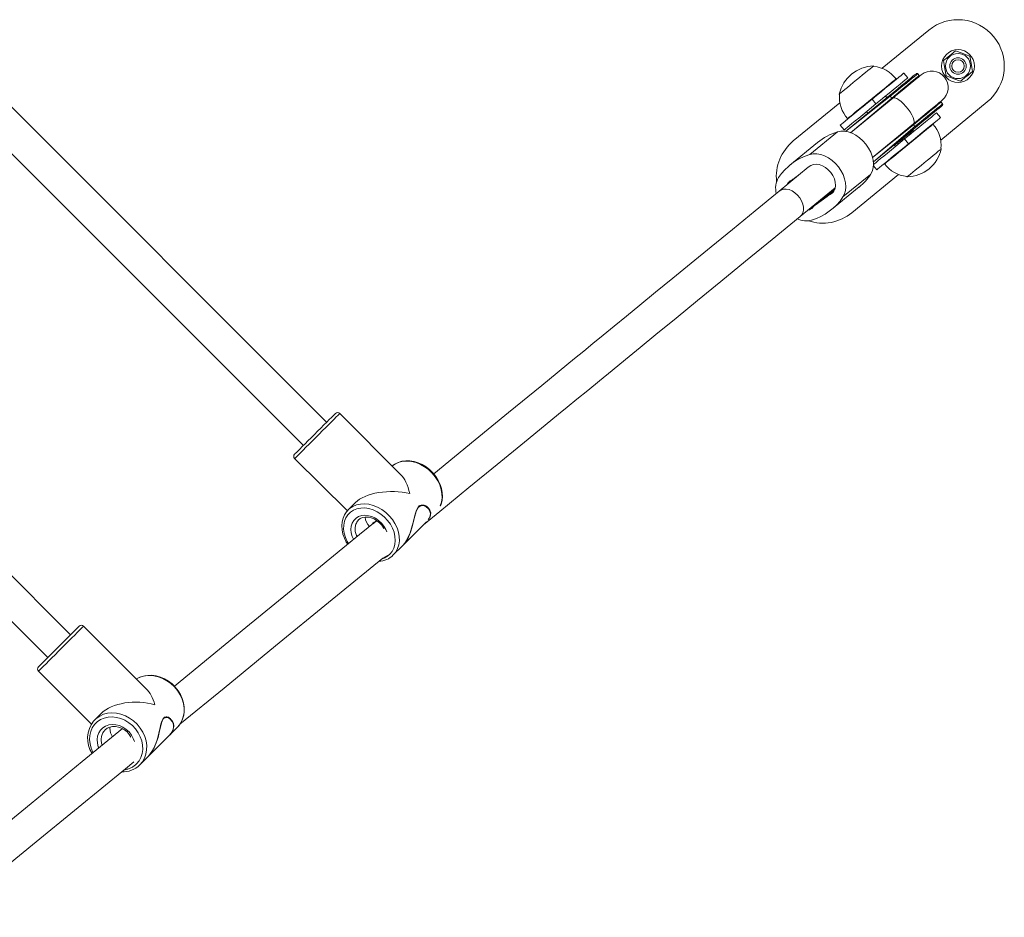
# Model space of a CAD drawing. Units: millimetres. Extents: x 30573 to 47295, y 9073 to 35372.
# Drawn here: x 42270 to 42749, y 20456 to 20892 of the extents above; entities that cross this region are included whole.
import ezdxf

# ---------------------------------------------------------------- set-up
doc = ezdxf.new("R2010")
doc.units = ezdxf.units.MM
doc.header["$LTSCALE"] = 200
doc.linetypes.add('PHANTOM', pattern=[12.7, 6.35, -1.27, 1.27, -1.27, 1.27, -1.27])

msp = doc.modelspace()

# ---------------------------------------------------------------- linework, layer by layer
at = {"color": 7, "linetype": 'Continuous', "lineweight": 18}
for p, q in [((42689.47, 20868.24), (42712.12, 20886.77)), ((42685.48, 20869.19), (42685.33, 20869.38)), ((42696.35, 20862.89), (42696.24, 20863.05)), ((42700.09, 20865.95), (42701.99, 20863.63)), ((42707.53, 20864.75), (42706.81, 20865.63)), ((42419.57, 20696.32), (42258.32, 20857.57)), ((42668.69, 20855.76), (42668.85, 20855.58)), ((42671.78, 20837.61), (42693.01, 20854.98)), ((42694.63, 20853.73), (42674.1, 20836.93)), ((42691.79, 20853.99), (42691.16, 20854.76)), ((42740.62, 20851.95), (42717.96, 20833.41)), ((42718.84, 20850.93), (42718.13, 20851.8)), ((42646.34, 20832.95), (42668.99, 20851.48)), ((42681.87, 20847.16), (42682.5, 20846.39)), ((42246.82, 20846.44), (42408.26, 20685.01)), ((42672.73, 20843.82), (42672.87, 20843.68)), ((42715.92, 20846.6), (42717.82, 20844.28)), ((42671.03, 20838.3), (42669.13, 20840.62)), ((42684.76, 20824.98), (42704.76, 20841.34)), ((42705.67, 20839.5), (42685.23, 20822.78)), ((42704.67, 20838.25), (42704.67, 20838.25)), ((42714.22, 20841.07), (42714.08, 20841.22)), ((42703.54, 20836.47), (42703.12, 20836.98)), ((42658.12, 20832.22), (42644.71, 20821.25)), ((42695.38, 20830.65), (42695.38, 20830.65)), ((42696.93, 20831.91), (42697.35, 20831.4)), ((42718.26, 20829.13), (42718.11, 20829.31)), ((42653.62, 20820.18), (42639.52, 20808.63)), ((42686.86, 20818.95), (42685.25, 20820.92)), ((42690.6, 20822.01), (42690.72, 20821.84)), ((42646.89, 20814.83), (42648.89, 20816.3)), ((42697.49, 20816.66), (42674.83, 20798.12)), ((42701.48, 20815.71), (42701.62, 20815.52)), ((42649.65, 20796.25), (42666.6, 20810.12)), ((42666.53, 20809.6), (42656.69, 20801.55)), ((42664.94, 20799.63), (42678.35, 20810.6)), ((42662.76, 20806.05), (42657.02, 20801.81)), ((42295.11, 20593.07), (42133.13, 20755.05)), ((42119.59, 20745.95), (42284.05, 20582.01)), ((42455.5, 20670.99), (42425.94, 20700.56)), ((42404.02, 20678.64), (42429.64, 20653.27)), ((42433.58, 20657.3), (42430.05, 20653.76)), ((42429.64, 20653.27), (42430.05, 20653.76)), ((42434.86, 20648.65), (42434.83, 20648.64)), ((42443.88, 20648.57), (42442.4, 20647.16)), ((42456.62, 20636.5), (42468.05, 20647.92)), ((42451.97, 20631.84), (42456.38, 20636.27)), ((42331.9, 20566.88), (42301.47, 20597.31)), ((42279.55, 20575.39), (42305.25, 20549.69)), ((42306.34, 20551.19), (42306.9, 20551.82)), ((42309.98, 20554.91), (42306.9, 20551.82)), ((42311.7, 20546.68), (42311.67, 20546.69)), ((42343.1, 20544.19), (42346.96, 20548.05)), ((42332.88, 20533.97), (42342.86, 20543.95)), ((42328.82, 20529.9), (42332.68, 20533.77))]:
    msp.add_line(p, q, dxfattribs=at)
at = {"color": 7, "linetype": 'PHANTOM', "lineweight": 18}
for p, q in [((42693.44, 20854.69), (42671.78, 20837.61)), ((42674.1, 20836.93), (42694.16, 20853.82)), ((42686.51, 20850.96), (42684.61, 20853.28)), ((42693.44, 20854.69), (42694.16, 20853.82)), ((42667.81, 20837.37), (42654.41, 20826.4)), ((42704.76, 20840.86), (42684.76, 20824.98)), ((42685.23, 20822.78), (42705.47, 20839.99)), ((42704.76, 20840.86), (42705.47, 20839.99)), ((42702.34, 20831.61), (42700.44, 20833.93)), ((42683.89, 20816.71), (42670.48, 20805.74)), ((42666.53, 20809.6), (42657.02, 20801.81)), ((42666.53, 20809.6), (42662.76, 20806.05)), ((42665.83, 20808.24), (42664.21, 20806.91)), ((42464.47, 20655.31), (42464.09, 20654.93)), ((42340.52, 20552.58), (42340.2, 20552.25))]:
    msp.add_line(p, q, dxfattribs=at)
at = {"color": 7, "linetype": 'Continuous', "lineweight": 18, "flags": 128}
for points in [[(42725.16, 20876.77), (42723.01, 20875.01), (42721.53, 20873.8), (42720.04, 20872.58), (42719.35, 20872.01)], [(42732.18, 20874.11), (42730.34, 20874.81), (42728.42, 20875.53), (42725.16, 20876.77)], [(42719.35, 20872.01), (42719.67, 20870.07), (42720, 20868.05), (42720.56, 20864.61)], [(42733.39, 20866.71), (42733.07, 20868.65), (42732.74, 20870.67), (42732.18, 20874.11)], [(42685.33, 20869.38), (42685.3, 20869.35), (42685.02, 20869.12), (42684.46, 20868.66), (42683.65, 20868), (42682.62, 20867.16), (42681.39, 20866.15), (42680.02, 20865.03), (42678.54, 20863.82), (42677.01, 20862.57), (42675.48, 20861.32), (42674.01, 20860.11), (42672.63, 20858.99), (42671.41, 20857.98), (42670.37, 20857.14), (42669.57, 20856.48), (42669.01, 20856.02), (42668.73, 20855.79), (42668.69, 20855.76)], [(42727.58, 20861.95), (42728.27, 20862.52), (42729.73, 20863.71), (42731.24, 20864.95), (42733.39, 20866.71)], [(42684.61, 20853.28), (42686.82, 20855.09), (42688.97, 20856.85), (42691.04, 20858.54), (42692.98, 20860.13), (42694.75, 20861.58), (42696.31, 20862.85), (42697.63, 20863.94), (42698.69, 20864.8), (42699.46, 20865.43), (42699.93, 20865.82), (42700.09, 20865.95)], [(42701.99, 20863.63), (42701.83, 20863.5), (42701.36, 20863.11), (42700.59, 20862.48), (42699.53, 20861.62), (42698.21, 20860.53), (42696.65, 20859.25), (42694.88, 20857.81), (42692.94, 20856.22), (42690.87, 20854.53), (42688.72, 20852.76), (42686.51, 20850.96)], [(42696.24, 20863.05), (42696.24, 20863.05), (42696.06, 20862.9), (42695.61, 20862.54), (42694.89, 20861.95), (42693.94, 20861.17), (42692.76, 20860.21), (42691.39, 20859.09)], [(42693.01, 20854.98), (42695.12, 20856.71), (42697.13, 20858.35), (42698.99, 20859.88), (42700.68, 20861.26), (42702.17, 20862.48), (42703.45, 20863.53), (42704.49, 20864.38), (42705.28, 20865.03), (42705.82, 20865.46), (42706.08, 20865.68), (42706.11, 20865.7)], [(42708.54, 20865.1), (42708.38, 20864.97), (42707.9, 20864.59), (42707.12, 20863.95), (42706.05, 20863.07), (42704.69, 20861.96), (42703.08, 20860.64), (42701.24, 20859.13), (42699.19, 20857.46), (42696.98, 20855.65), (42694.63, 20853.73)], [(42720.56, 20864.61), (42722.4, 20863.91), (42724.32, 20863.19), (42727.58, 20861.95)], [(42691.39, 20859.09), (42689.86, 20857.83), (42688.2, 20856.48), (42686.45, 20855.05), (42684.66, 20853.58), (42682.87, 20852.11), (42681.11, 20850.68), (42679.43, 20849.3), (42677.87, 20848.02), (42676.46, 20846.88), (42675.25, 20845.88), (42674.25, 20845.06), (42673.49, 20844.44), (42672.98, 20844.03), (42672.75, 20843.84), (42672.73, 20843.82)], [(42669.13, 20840.62), (42669.29, 20840.75), (42669.76, 20841.13), (42670.53, 20841.76), (42671.59, 20842.63), (42672.91, 20843.71), (42674.48, 20844.99), (42676.24, 20846.44), (42678.18, 20848.02), (42680.25, 20849.71), (42682.41, 20851.48), (42684.61, 20853.28)], [(42704.76, 20841.34), (42707.11, 20843.27), (42709.33, 20845.08), (42711.37, 20846.75), (42713.21, 20848.26), (42714.82, 20849.58), (42716.18, 20850.68), (42717.25, 20851.56), (42718.03, 20852.2), (42718.51, 20852.59), (42718.67, 20852.72)], [(42686.51, 20850.96), (42684.31, 20849.16), (42682.15, 20847.39), (42680.08, 20845.7), (42678.14, 20844.11), (42676.38, 20842.67), (42674.81, 20841.39), (42673.49, 20840.31), (42672.43, 20839.44), (42671.66, 20838.81), (42671.19, 20838.43), (42671.03, 20838.3)], [(42718.77, 20850.22), (42718.74, 20850.2), (42718.48, 20849.98), (42717.95, 20849.55), (42717.16, 20848.9), (42716.11, 20848.05), (42714.84, 20847), (42713.34, 20845.78), (42711.65, 20844.4), (42709.79, 20842.88), (42707.79, 20841.24), (42705.67, 20839.5)], [(42700.44, 20833.93), (42702.65, 20835.74), (42704.8, 20837.5), (42706.87, 20839.2), (42708.81, 20840.78), (42710.58, 20842.23), (42712.14, 20843.51), (42713.47, 20844.59), (42714.52, 20845.45), (42715.3, 20846.09), (42715.77, 20846.47), (42715.92, 20846.6)], [(42717.82, 20844.28), (42717.66, 20844.15), (42717.2, 20843.76), (42716.42, 20843.13), (42715.37, 20842.27), (42714.04, 20841.18), (42712.48, 20839.91), (42710.71, 20838.46), (42708.77, 20836.87), (42706.7, 20835.18), (42704.55, 20833.41), (42702.34, 20831.61)], [(42667.81, 20837.37), (42669.46, 20837.69), (42671.23, 20837.68), (42673.07, 20837.34), (42674.94, 20836.68), (42676.78, 20835.72), (42678.55, 20834.49), (42680.19, 20833.01), (42681.66, 20831.34), (42682.92, 20829.5), (42683.94, 20827.56), (42684.68, 20825.57), (42685.13, 20823.59), (42685.28, 20821.65), (42685.11, 20819.83), (42684.65, 20818.17), (42683.89, 20816.71)], [(42694.55, 20824.97), (42695.96, 20826.13), (42697.53, 20827.42), (42699.22, 20828.8), (42700.98, 20830.24), (42702.78, 20831.71), (42704.57, 20833.17), (42706.31, 20834.6), (42707.96, 20835.95), (42709.48, 20837.19), (42710.84, 20838.31), (42712, 20839.26), (42712.94, 20840.02), (42713.63, 20840.59), (42714.06, 20840.94), (42714.22, 20841.07), (42714.22, 20841.07)], [(42704.67, 20838.25), (42704.67, 20838.25), (42704.5, 20838.11), (42704.05, 20837.74), (42703.34, 20837.16), (42702.43, 20836.42), (42701.37, 20835.55), (42700.22, 20834.61), (42699.06, 20833.66), (42697.96, 20832.76), (42696.99, 20831.97), (42696.21, 20831.33), (42695.67, 20830.89), (42695.41, 20830.67), (42695.38, 20830.65)], [(42685.25, 20820.92), (42685.59, 20821.78), (42686.36, 20822.41), (42687.42, 20823.28), (42688.75, 20824.36), (42690.31, 20825.64), (42692.07, 20827.09), (42694.01, 20828.67), (42696.08, 20830.37), (42698.24, 20832.13), (42700.44, 20833.93)], [(42702.34, 20831.61), (42700.14, 20829.81), (42697.98, 20828.04), (42695.91, 20826.35), (42693.97, 20824.77), (42692.21, 20823.32), (42690.65, 20822.04), (42689.32, 20820.96), (42688.26, 20820.09), (42687.49, 20819.46), (42687.02, 20819.08), (42686.86, 20818.95)], [(42701.62, 20815.52), (42701.66, 20815.55), (42701.94, 20815.78), (42702.5, 20816.23), (42703.3, 20816.89), (42704.34, 20817.74), (42705.56, 20818.74), (42706.94, 20819.87), (42708.41, 20821.07), (42709.94, 20822.33), (42711.47, 20823.58), (42712.95, 20824.78), (42714.32, 20825.91), (42715.55, 20826.91), (42716.58, 20827.76), (42717.39, 20828.42), (42717.95, 20828.87), (42718.23, 20829.1), (42718.26, 20829.13)], [(42654.41, 20826.4), (42656.05, 20826.72), (42657.82, 20826.71), (42659.66, 20826.37), (42661.53, 20825.71), (42663.37, 20824.75), (42665.14, 20823.52), (42666.78, 20822.04), (42668.25, 20820.37), (42669.51, 20818.53), (42670.53, 20816.59), (42671.27, 20814.6), (42671.72, 20812.62), (42671.87, 20810.68), (42671.71, 20808.86), (42671.24, 20807.2), (42670.48, 20805.74)], [(42690.72, 20821.84), (42690.74, 20821.86), (42691, 20822.07), (42691.52, 20822.5), (42692.3, 20823.13), (42693.31, 20823.97), (42694.55, 20824.97)], [(42653.62, 20820.18), (42654.87, 20821.01), (42656.08, 20821.5), (42657.47, 20821.65), (42658.95, 20821.46), (42660.47, 20820.93), (42661.95, 20820.09), (42663.33, 20818.97), (42664.55, 20817.63), (42665.55, 20816.13), (42666.28, 20814.53), (42666.71, 20812.91), (42666.83, 20811.34), (42666.62, 20809.89), (42666.09, 20808.64), (42665.28, 20807.63), (42664.21, 20806.91), (42664.21, 20806.91)], [(42639.52, 20808.63), (42627.8, 20799.04), (42616.77, 20790.02), (42606.43, 20781.56), (42596.76, 20773.65), (42587.77, 20766.29), (42579.43, 20759.47), (42571.74, 20753.18), (42565.25, 20747.87), (42559.3, 20743), (42553.88, 20738.57), (42548.98, 20734.56), (42544.5, 20730.9), (42540.05, 20727.25), (42524.07, 20714.18), (42507.96, 20701), (42491.78, 20687.76), (42471.58, 20671.23)], [(42466.65, 20646.53), (42474.57, 20653), (42488.69, 20664.55), (42502.48, 20675.84), (42515.75, 20686.69), (42528.46, 20697.1), (42532.24, 20700.19), (42536.47, 20703.65), (42541.19, 20707.51), (42546.41, 20711.78), (42552.13, 20716.46), (42558.25, 20721.47), (42564.86, 20726.88), (42571.98, 20732.7), (42579.6, 20738.94), (42589.36, 20746.92), (42599.86, 20755.51), (42611.12, 20764.73), (42623.17, 20774.58), (42636, 20785.09), (42649.65, 20796.25)], [(42407.73, 20684.48), (42409.05, 20685.8), (42410.49, 20687.24), (42412.03, 20688.78), (42413.61, 20690.36), (42415.2, 20691.95), (42416.76, 20693.51), (42418.25, 20694.99), (42419.62, 20696.37), (42420.84, 20697.59), (42421.89, 20698.63), (42422.72, 20699.47), (42423.33, 20700.08), (42423.7, 20700.45), (42423.81, 20700.56)], [(42404.02, 20680.76), (42404.06, 20680.8), (42404.33, 20681.07), (42404.85, 20681.59), (42405.6, 20682.35), (42406.57, 20683.32), (42407.73, 20684.48)], [(42474.82, 20655.72), (42474.81, 20655.7), (42475.39, 20657.54), (42475.66, 20659.53), (42475.61, 20661.61), (42475.22, 20663.73), (42474.53, 20665.85), (42473.53, 20667.92), (42472.26, 20669.88), (42470.75, 20671.7), (42469.02, 20673.33), (42467.12, 20674.72), (42465.1, 20675.86), (42463, 20676.71), (42460.87, 20677.25), (42458.76, 20677.47), (42456.73, 20677.36), (42454.81, 20676.93), (42453.05, 20676.19), (42451.5, 20675.15), (42451.42, 20675.08)], [(42474.82, 20655.72), (42475.16, 20656.49), (42475.64, 20658.28), (42475.83, 20660.18), (42475.74, 20662.15), (42475.36, 20664.15), (42474.7, 20666.15), (42473.78, 20668.09), (42472.61, 20669.94), (42471.22, 20671.67), (42469.64, 20673.23), (42467.89, 20674.59), (42466.02, 20675.72), (42464.06, 20676.61), (42462.04, 20677.23), (42460.01, 20677.57), (42458.02, 20677.61), (42456.1, 20677.36), (42454.31, 20676.81), (42452.67, 20675.99), (42451.43, 20675.07)], [(42468.94, 20649.06), (42469.82, 20650.33), (42470.14, 20652.36), (42469.78, 20653.58), (42469.02, 20654.65), (42467.96, 20655.47), (42466.64, 20655.95), (42465.19, 20655.86), (42464.07, 20655.09), (42463.23, 20653.63), (42462.73, 20652.14), (42462.29, 20650.45), (42461.64, 20647.7), (42460.84, 20644.8), (42460.12, 20642.65), (42459.23, 20640.54), (42457.48, 20637.55), (42456.5, 20636.37), (42456.38, 20636.27)], [(42429.64, 20653.27), (42429.24, 20652.85), (42428.27, 20651.35), (42427.55, 20649.68), (42427.11, 20647.88), (42426.95, 20645.97), (42427.08, 20643.99), (42427.49, 20641.99), (42428.17, 20640), (42429.13, 20638.06), (42429.79, 20637.04)], [(42463.37, 20653.63), (42463.08, 20652.92), (42462.45, 20650.64), (42461.85, 20648.07), (42461.19, 20645.54), (42460.36, 20642.96), (42458.94, 20639.75), (42457.24, 20637.17), (42456.62, 20636.5)], [(42443.88, 20648.57), (42435.56, 20641.76), (42408.52, 20619.64), (42380.33, 20596.57), (42352.97, 20574.19), (42345.55, 20568.12)], [(42434.86, 20648.65), (42434.96, 20648.78), (42435.91, 20649.52), (42437.06, 20650.03), (42438.36, 20650.26), (42439.76, 20650.21), (42441.19, 20649.9), (42442.62, 20649.33), (42443.98, 20648.51), (42445.24, 20647.49), (42446.34, 20646.29), (42447.24, 20644.96), (42447.4, 20644.61)], [(42442.4, 20647.16), (42441.91, 20647.02), (42442.15, 20647.48), (42442.62, 20647.77), (42443.07, 20647.83)], [(42442.4, 20647.16), (42442.45, 20647.51), (42442.78, 20647.54)], [(42348.24, 20549.64), (42369.71, 20567.21), (42394.74, 20587.69), (42420.44, 20608.71), (42446.81, 20630.29), (42450.24, 20632.24)], [(42284.05, 20582.01), (42285.45, 20583.41), (42286.95, 20584.91), (42288.52, 20586.48), (42290.11, 20588.07), (42291.69, 20589.65), (42293.21, 20591.17), (42294.63, 20592.59), (42295.91, 20593.88), (42297.03, 20594.99), (42297.96, 20595.92), (42298.66, 20596.62), (42299.12, 20597.08), (42299.34, 20597.3), (42299.35, 20597.31)], [(42279.55, 20577.51), (42279.56, 20577.52), (42279.73, 20577.69), (42280.15, 20578.11), (42280.81, 20578.77), (42281.7, 20579.66), (42282.79, 20580.75), (42284.05, 20582.01)], [(42346.96, 20548.05), (42347.68, 20548.84), (42348.76, 20550.39), (42349.58, 20552.12), (42350.13, 20553.99), (42350.39, 20555.95), (42350.36, 20557.99), (42350.04, 20560.04), (42349.42, 20562.08), (42348.54, 20564.05), (42347.4, 20565.93), (42346.02, 20567.66), (42344.43, 20569.22), (42342.68, 20570.57), (42340.78, 20571.68), (42338.78, 20572.54), (42336.73, 20573.11), (42334.65, 20573.39), (42332.6, 20573.38), (42330.62, 20573.06), (42328.76, 20572.45), (42327.16, 20571.62)], [(42343.1, 20544.19), (42344.07, 20545.32), (42344.78, 20546.51), (42345.31, 20548.74), (42345.1, 20550.12), (42344.5, 20551.35), (42343.6, 20552.32), (42342.44, 20552.96), (42341.16, 20553.04), (42340.17, 20552.4), (42339.45, 20551.06), (42339.03, 20549.64), (42338.65, 20548.02), (42338.06, 20545.34), (42337.3, 20542.47), (42336.58, 20540.33), (42335.68, 20538.2), (42333.85, 20535.12), (42332.79, 20533.88), (42332.68, 20533.77)], [(42339.61, 20551.15), (42339.33, 20550.38), (42338.79, 20548.19), (42338.25, 20545.69), (42337.62, 20543.19), (42336.8, 20540.62), (42335.34, 20537.36), (42333.54, 20534.69), (42332.88, 20533.97)], [(42320.33, 20547.48), (42300.78, 20531.48), (42275.96, 20511.18), (42254.15, 20493.33), (42236.31, 20478.74)], [(42311.7, 20546.68), (42311.87, 20546.9), (42312.92, 20547.71), (42314.16, 20548.27), (42315.54, 20548.55), (42317, 20548.55), (42318.49, 20548.26), (42319.95, 20547.7), (42321.33, 20546.89), (42322.58, 20545.86), (42323.66, 20544.64), (42324.49, 20543.34)], [(42315.57, 20543.59), (42315.57, 20543.59), (42314.59, 20545.5), (42314.27, 20547.78), (42314.47, 20548.33)], [(42233.55, 20455.85), (42253.01, 20471.73), (42276.61, 20491.04), (42298.82, 20509.21), (42321.75, 20527.97), (42325.91, 20531.37)]]:
    msp.add_lwpolyline(points, dxfattribs=at)
at = {"color": 7, "linetype": 'PHANTOM', "lineweight": 18, "flags": 128}
for points in [[(42706.81, 20865.63), (42706.78, 20865.61), (42706.51, 20865.39), (42705.97, 20864.94), (42705.16, 20864.28), (42704.1, 20863.41), (42702.79, 20862.34), (42701.27, 20861.1), (42699.55, 20859.69), (42697.65, 20858.13), (42695.6, 20856.46), (42693.44, 20854.69)], [(42694.16, 20853.82), (42696.32, 20855.58), (42698.37, 20857.26), (42700.26, 20858.81), (42701.99, 20860.22), (42703.51, 20861.47), (42704.82, 20862.53), (42705.88, 20863.41), (42706.69, 20864.07), (42707.23, 20864.51), (42707.5, 20864.73), (42707.53, 20864.75)], [(42693.44, 20854.69), (42693.38, 20854.77), (42693.31, 20854.83), (42693.25, 20854.89), (42693.18, 20854.94), (42693.13, 20854.97), (42693.08, 20854.99), (42693.03, 20854.99), (42693.01, 20854.98)], [(42704.76, 20841.34), (42705.01, 20841.68), (42705.11, 20842.36), (42704.96, 20843.29), (42704.57, 20844.41), (42703.95, 20845.68), (42703.13, 20847.04), (42702.15, 20848.42), (42701.05, 20849.76), (42699.89, 20851), (42698.72, 20852.07), (42697.6, 20852.93), (42696.58, 20853.54), (42695.7, 20853.87), (42695.01, 20853.9), (42694.63, 20853.73)], [(42718.13, 20851.8), (42718.1, 20851.78), (42717.83, 20851.56), (42717.29, 20851.12), (42716.48, 20850.45), (42715.41, 20849.58), (42714.11, 20848.52), (42712.58, 20847.27), (42710.86, 20845.86), (42708.96, 20844.31), (42706.92, 20842.63), (42704.76, 20840.86)], [(42705.47, 20839.99), (42707.64, 20841.76), (42709.68, 20843.43), (42711.58, 20844.98), (42713.3, 20846.39), (42714.83, 20847.64), (42716.13, 20848.71), (42717.19, 20849.58), (42718, 20850.24), (42718.55, 20850.68), (42718.81, 20850.9), (42718.84, 20850.93)], [(42705.67, 20839.5), (42705.69, 20839.53), (42705.69, 20839.57), (42705.68, 20839.62), (42705.66, 20839.68), (42705.63, 20839.76), (42705.58, 20839.83), (42705.53, 20839.91), (42705.47, 20839.99)], [(42649.65, 20796.25), (42650.29, 20796.91), (42650.91, 20798.02), (42651.23, 20799.33), (42651.24, 20800.78), (42650.94, 20802.32), (42650.35, 20803.86), (42649.48, 20805.33), (42648.39, 20806.67), (42647.11, 20807.81), (42645.72, 20808.7), (42644.28, 20809.3), (42642.85, 20809.58), (42641.5, 20809.52), (42640.29, 20809.13), (42639.51, 20808.63)], [(42425.94, 20700.56), (42425.88, 20700.51), (42425.59, 20700.21), (42425.04, 20699.67), (42424.26, 20698.89), (42423.26, 20697.89), (42422.07, 20696.7), (42420.71, 20695.34), (42419.22, 20693.85), (42417.63, 20692.26), (42415.97, 20690.6), (42414.3, 20688.92), (42412.63, 20687.26), (42411.03, 20685.65), (42409.51, 20684.14), (42408.13, 20682.75)], [(42408.13, 20682.75), (42406.9, 20681.53), (42405.86, 20680.49), (42405.04, 20679.67), (42404.45, 20679.08), (42404.11, 20678.73), (42404.02, 20678.64)], [(42430.05, 20653.76), (42430.74, 20654.39), (42432.29, 20655.42), (42434.04, 20656.17), (42435.96, 20656.6), (42438, 20656.7), (42440.1, 20656.48), (42442.23, 20655.94), (42444.33, 20655.09), (42446.36, 20653.96), (42448.25, 20652.56), (42449.98, 20650.93), (42451.5, 20649.12), (42452.77, 20647.15), (42453.76, 20645.08), (42454.46, 20642.96), (42454.84, 20640.84), (42454.9, 20638.76), (42454.63, 20636.78), (42454.04, 20634.94), (42453.15, 20633.28), (42451.97, 20631.84)], [(42469.76, 20652.99), (42469.07, 20654.23), (42467.95, 20655.23), (42466.97, 20655.68), (42465.87, 20655.84), (42464.47, 20655.31)], [(42450.24, 20632.24), (42451.36, 20633.61), (42452.18, 20635.2), (42452.7, 20636.97), (42452.9, 20638.87), (42452.78, 20640.86), (42452.33, 20642.88), (42451.57, 20644.88), (42450.52, 20646.81), (42449.21, 20648.62), (42447.67, 20650.26), (42445.94, 20651.69), (42444.06, 20652.88), (42442.09, 20653.78), (42440.07, 20654.39), (42438.06, 20654.68), (42436.11, 20654.64), (42434.27, 20654.28), (42432.58, 20653.6), (42431.1, 20652.63), (42429.86, 20651.39), (42428.88, 20649.9), (42428.21, 20648.22), (42427.85, 20646.38), (42427.81, 20644.43), (42428.1, 20642.41), (42428.7, 20640.4), (42429.61, 20638.42), (42430.22, 20637.39)], [(42432.69, 20639.46), (42432.03, 20640.89), (42431.54, 20642.6), (42431.37, 20644.29), (42431.53, 20645.9), (42432.01, 20647.37), (42432.78, 20648.65), (42433.83, 20649.7), (42435.12, 20650.48), (42436.59, 20650.95), (42438.2, 20651.11), (42439.89, 20650.94), (42441.59, 20650.46), (42443.25, 20649.67), (42444.8, 20648.61), (42446.2, 20647.32), (42447.38, 20645.84), (42448.3, 20644.22), (42448.78, 20643.05)], [(42464.09, 20654.93), (42463.54, 20654.06), (42463.37, 20653.63)], [(42301.47, 20597.31), (42301.47, 20597.31), (42301.34, 20597.18), (42300.95, 20596.79), (42300.32, 20596.16), (42299.46, 20595.3), (42298.39, 20594.23), (42297.13, 20592.97), (42295.72, 20591.56), (42294.19, 20590.03), (42292.57, 20588.41), (42290.9, 20586.74), (42289.22, 20585.06), (42287.58, 20583.42), (42286, 20581.84), (42284.53, 20580.37)], [(42284.53, 20580.37), (42283.2, 20579.04), (42282.04, 20577.88), (42281.07, 20576.91), (42280.33, 20576.17), (42279.83, 20575.67), (42279.58, 20575.42), (42279.55, 20575.39)], [(42346.96, 20548.05), (42348.23, 20549.58), (42349.22, 20551.33), (42349.9, 20553.26), (42350.25, 20555.33), (42350.26, 20557.48), (42349.95, 20559.67), (42349.3, 20561.84), (42348.35, 20563.95), (42347.1, 20565.94), (42345.6, 20567.76), (42343.86, 20569.39), (42341.95, 20570.77), (42339.9, 20571.87), (42337.75, 20572.67), (42335.56, 20573.16), (42333.39, 20573.31), (42331.27, 20573.12), (42329.27, 20572.61), (42327.42, 20571.77), (42327.16, 20571.62)], [(42306.9, 20551.82), (42307.63, 20552.49), (42309.28, 20553.63), (42311.12, 20554.46), (42313.13, 20554.98), (42315.24, 20555.16), (42317.42, 20555.01), (42319.61, 20554.53), (42321.75, 20553.73), (42323.81, 20552.62), (42325.72, 20551.24), (42327.45, 20549.62), (42328.96, 20547.79), (42330.2, 20545.8), (42331.16, 20543.69), (42331.8, 20541.52), (42332.12, 20539.33), (42332.1, 20537.18), (42331.75, 20535.12), (42331.08, 20533.18), (42330.09, 20531.43), (42328.82, 20529.9), (42328.82, 20529.9)], [(42327.18, 20530.38), (42328.38, 20531.84), (42329.29, 20533.52), (42329.9, 20535.37), (42330.17, 20537.35), (42330.12, 20539.41), (42329.73, 20541.49), (42329.01, 20543.53), (42328, 20545.5), (42326.7, 20547.32), (42325.17, 20548.97), (42323.42, 20550.39), (42321.52, 20551.55), (42319.51, 20552.42), (42317.44, 20552.97), (42315.37, 20553.19), (42313.34, 20553.08), (42311.42, 20552.64), (42309.65, 20551.88), (42308.08, 20550.82), (42306.74, 20549.48), (42305.68, 20547.91), (42304.92, 20546.14), (42304.48, 20544.22), (42304.37, 20542.19), (42304.59, 20540.12), (42305.14, 20538.05), (42306.01, 20536.04), (42305.56, 20535.4)], [(42340.2, 20552.25), (42339.72, 20551.45), (42339.61, 20551.15)], [(42344.54, 20550.91), (42343.59, 20552.08), (42342.73, 20552.66), (42341.76, 20552.94), (42340.52, 20552.58)], [(42308.82, 20538.15), (42308.61, 20538.69), (42308.17, 20540.44), (42308.06, 20542.18), (42308.28, 20543.85), (42308.82, 20545.4), (42309.67, 20546.76), (42310.8, 20547.89), (42312.16, 20548.74), (42313.71, 20549.28), (42315.38, 20549.5), (42317.12, 20549.39), (42318.87, 20548.95), (42320.56, 20548.2), (42322.13, 20547.15), (42323.53, 20545.87), (42324.7, 20544.37), (42325.6, 20542.74), (42326.15, 20541.21)]]:
    msp.add_lwpolyline(points, dxfattribs=at)
at = {"color": 7, "linetype": 'Continuous', "lineweight": 18}
for radius in [8, 6.11, 4, 3]:
    msp.add_circle((42726.37, 20869.36), radius, dxfattribs=at)
for centre, radius, start, end in [((42726.37, 20869.36), 22.5, 309.2894, 129.2894), ((42685.76, 20851.88), 17.5, 91.3894, 167.189), ((42683.98, 20854.06), 15.21, 36.2741, 84.3336), ((42713.58, 20858.9), 8, 309.4782, 129.1019), ((42706.42, 20865.31), 0.5, 39.2828, 129.2999), ((42707.04, 20864.65), 0.5, 12.3479, 12.3671), ((42683.98, 20854.06), 15.21, 174.2454, 222.3048), ((42717.74, 20851.49), 0.5, 39.3202, 86.4618), ((42718.46, 20850.61), 0.5, 309.2894, 39.2894), ((42676.05, 20810.16), 28.43, 106.8473, 129.1147), ((42702.97, 20830.84), 15.21, 354.2449, 42.3045), ((42660.58, 20815.54), 22.5, 129.2896, 186.1578), ((42701.2, 20833.01), 17.5, 271.3892, 347.1892), ((42662.45, 20799.59), 27.99, 106.698, 146.269), ((42702.98, 20830.84), 15.21, 216.2741, 264.3336), ((42647.84, 20809.98), 10.09, 149.2763, 194.4086), ((42647.32, 20810.01), 4.38, 115.4794, 152.0283), ((42641.75, 20821.79), 8.65, 295.2216, 306.4429), ((42660.6, 20832.24), 28, 309.3584, 326.3039), ((42647.2, 20821.28), 27.99, 286.6954, 326.2693), ((42667.89, 20799.1), 8.64, 115.2137, 126.4508), ((42652.54, 20803.64), 4.39, 283.0488, 317.5533), ((42662.1, 20794.95), 8.54, 126.4979, 137.8225), ((42652.62, 20804.46), 10.32, 244.9941, 284.739), ((42660.58, 20815.54), 22.5, 251.8677, 309.2896), ((42424.87, 20699.5), 1.5, 44.9938, 134.9951), ((42405.08, 20679.7), 1.5, 135, 225), ((42466.27, 20651.67), 3.73, 315.6751, 20.7228), ((42445.85, 20651.11), 7.67, 186.5548, 224.667), ((42444.68, 20638.95), 10.18, 271.5477, 315.6942), ((42300.41, 20596.25), 1.5, 44.9962, 134.9942), ((42280.61, 20576.45), 1.5, 135, 225), ((42317.03, 20542.75), 13.62, 141.7264, 212.6492), ((42339.72, 20548.39), 5.43, 305.3136, 27.6657), ((42320.45, 20538.37), 11.91, 267.4882, 314.6465)]:
    msp.add_arc(centre, radius, start, end, dxfattribs=at)
at = {"color": 7, "linetype": 'PHANTOM', "lineweight": 18}
for centre, radius, start, end in [((42694.17, 20852.59), 1.23, 68.0117, 90.5211), ((42703.82, 20840.14), 1.18, 37.9608, 56.0892), ((42466.18, 20652.81), 3.29, 39.2757, 124.1519), ((42463.89, 20655.11), 0.612, 18.8596, 43.1498), ((42440.34, 20644.37), 6.97, 142.2577, 210.6001), ((42443.98, 20638.57), 8.9, 288.7316, 314.7142), ((42341.72, 20550.68), 2.5, 35.0544, 122.1335), ((42339.97, 20552.4), 0.577, 17.5946, 43.4063), ((42317.09, 20542.11), 7.09, 139.8338, 201.4597), ((42319.87, 20537.84), 10.44, 277.4931, 314.4497)]:
    msp.add_arc(centre, radius, start, end, dxfattribs=at)
at = {"color": 7, "linetype": 'Continuous', "lineweight": 18}
for centre, major_axis, ratio, start_param, end_param in [((42451.39, 20653.19), (0, 19.76), 0.480497, 5.160313, 5.835261), ((42451.39, 20653.19), (19.76, 0), 0.480497, 1.122872, 2.693669), ((42326.93, 20549.94), (0, 19.27), 0.541937, 5.209021, 5.786553), ((42326.93, 20549.94), (19.27, 0), 0.541937, 1.074165, 2.644961)]:
    msp.add_ellipse(centre, major_axis=major_axis, ratio=ratio, start_param=start_param, end_param=end_param, dxfattribs=at)

doc.saveas('drawing.dxf')
